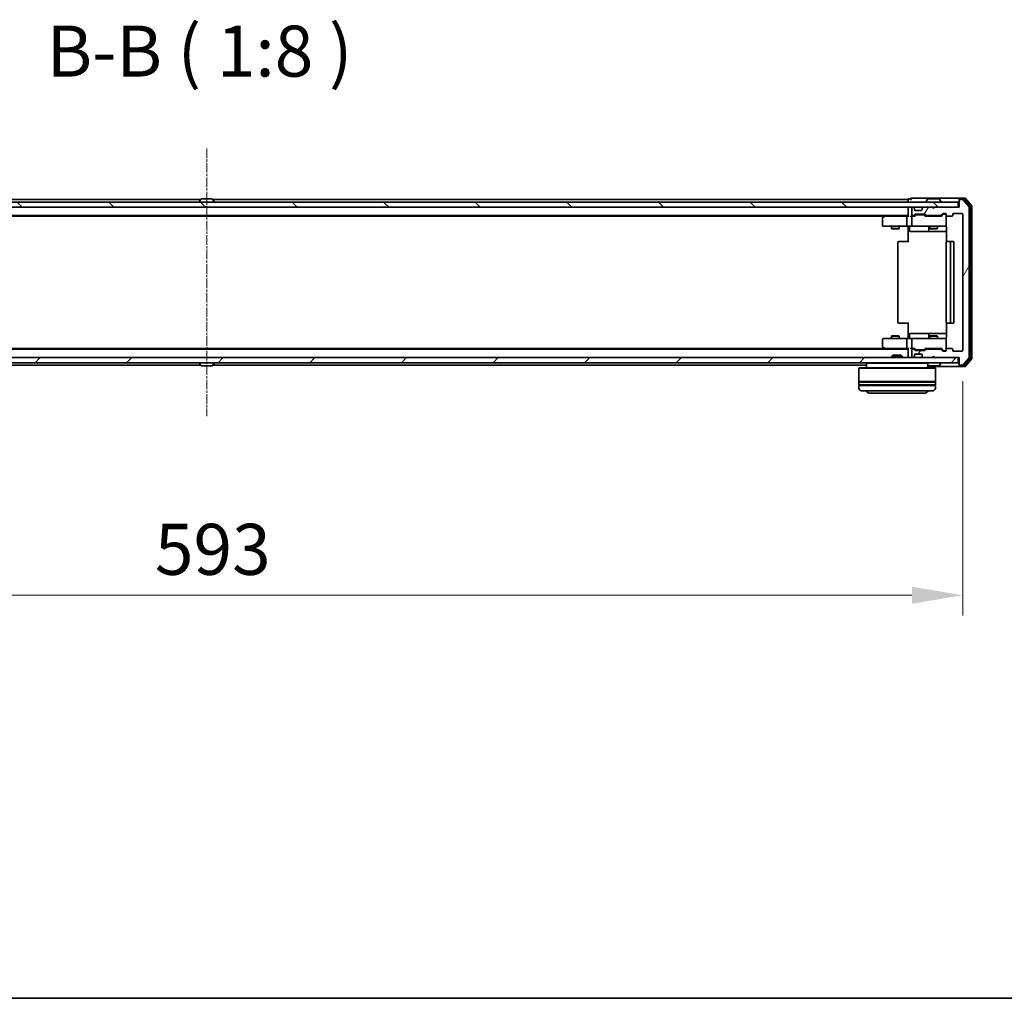
# Model space of a CAD drawing. Units: millimetres. Extents: x 10 to 9900, y 5 to 2253.
# Drawn here: x 1549 to 1935, y 5 to 389 of the extents above; entities that cross this region are included whole.
import ezdxf

# ---------------------------------------------------------------- set-up
doc = ezdxf.new("R2010")
doc.units = ezdxf.units.MM
doc.header["$LTSCALE"] = 0.666667
doc.linetypes.add('CHAIN', pattern=[0.3543, 0.2362, -0.0295, 0.0591, -0.0295])
doc.layers.get('Defpoints').update_dxf_attribs({"lineweight": 25})
for name, color, linetype, lineweight in [('Border (ISO)', 7, 'Continuous', 35), ('Centerline (ISO)', 131, 'Continuous', 18), ('Dimension (ISO)', 7, 'Continuous', 18), ('Dimension (ISO) @ 1', 7, 'Continuous', 18), ('Hatch (ISO)', 1, 'Continuous', 18), ('Symbol (ISO)', 7, 'Continuous', 18), ('Visible (ISO)', 7, 'Continuous', 35)]:
    doc.layers.add(name, color=color, linetype=linetype, lineweight=lineweight)
doc.styles.add('Note Text (TK)', font='MS PGothic.ttf')
doc.dimstyles.new('Default - Method 1b (TK)', dxfattribs={"dimscale": 0.666667, "dimtxt": 2.5, "dimasz": 2.5, "dimexe": 1, "dimexo": 1.5, "dimgap": 1, "dimtad": 1, "dimtoh": 1, "dimrnd": 1e-08, "dimdsep": 46, "dimtxsty": 'Note Text (TK)', "dimcen": 0.09, "dimdle": 5, "dimclrd": 100, "dimclre": 100, "dimclrt": 7, "dimadec": 1, "dimazin": 1, "dimtfac": 1, "dimtmove": 0, "dimatfit": 3, "dimfxl": 1, "dimtolj": 1, "dimlwd": -1, "dimlwe": -1, "dimarcsym": 0})

# ---------------------------------------------------------------- blocks, each defined once
blk = doc.blocks.new('図面枠 tk図枠')
at = {"layer": 'Border (ISO)'}
blk.add_line((14.5, 8), (405.5, 8), dxfattribs=at)
blk = doc.blocks.new('*D28')
at = {"layer": 'Defpoints', "color": 0}
for p in [(1326.07, 259.4), (1919.07, 259.4), (1919.07, 163.4)]:
    blk.add_point(p, dxfattribs=at)
at = {"layer": 'Dimension (ISO)', "color": 100}
for p, q in [((1326.07, 247.4), (1326.07, 155.4)), ((1919.07, 247.4), (1919.07, 155.4)), ((1346.07, 163.4), (1899.07, 163.4))]:
    blk.add_line(p, q, dxfattribs=at)
for points in [[(1346.07, 166.73), (1346.07, 160.06), (1326.07, 163.4)], [(1899.07, 166.73), (1899.07, 160.06), (1919.07, 163.4)]]:
    blk.add_solid(points, dxfattribs=at)
at = {"layer": 'Dimension (ISO)', "color": 7, "insert": (1602.23, 181.4), "char_height": 20, "attachment_point": 4, "style": 'Note Text (TK)'}
blk.add_mtext('\\A1;593', dxfattribs=at)

msp = doc.modelspace()

# ---------------------------------------------------------------- hatches: boundary and pattern name
at = {"layer": 'Hatch (ISO)'}
h = msp.add_hatch(dxfattribs=at)
h.set_pattern_fill('ANSI31', color=256, scale=203.2, angle=90.0002105, style=0)
h.set_pattern_definition([(135.0002, (164.333, -58.667), (-17.96045, -17.96058), [])])
h.paths.add_polyline_path([(1327.87334, 317.59746), (1327.87334, 315.59746), (1917.27334, 315.59746), (1917.27334, 317.59746)])
h = msp.add_hatch(dxfattribs=at)
h.set_pattern_fill('ANSI31', color=256, scale=203.2, angle=14.9999778, style=0)
h.set_pattern_definition([(60, (164.333, -58.667), (-21.99704, 12.7), [])])
edge = h.paths.add_edge_path()
edge.add_line((1910.39908, 259.89746), (1904.74761, 259.89746))
edge.add_ellipse((1904.74761, 259.59746), major_axis=(-0.3, 0), ratio=1, start_angle=270, end_angle=315)
edge.add_line((1904.53548, 259.8096), (1904.21121, 259.48533))
edge.add_ellipse((1903.99908, 259.69746), major_axis=(-0.21213, -0.21213), ratio=1, start_angle=45, end_angle=90, ccw=False)
edge.add_line((1903.99908, 259.39746), (1900.49761, 259.39746))
edge.add_ellipse((1900.49761, 259.69746), major_axis=(-0.3, 0), ratio=1, start_angle=45, end_angle=90, ccw=False)
edge.add_line((1900.28548, 259.48533), (1899.96121, 259.8096))
edge.add_ellipse((1899.74908, 259.59746), major_axis=(-0.21213, 0.21213), ratio=1, start_angle=270, end_angle=315)
edge.add_line((1899.74908, 259.89746), (1899.37334, 259.89746))
edge.add_ellipse((1899.37334, 259.59746), major_axis=(-0.3, 0), ratio=1, start_angle=270, end_angle=360)
edge.add_line((1899.07334, 259.59746), (1899.07334, 256.89746))
edge.add_ellipse((1899.37334, 256.89746), major_axis=(0, -0.3), ratio=1, start_angle=270, end_angle=360)
edge.add_line((1899.37334, 256.59746), (1899.44908, 256.59746))
edge.add_ellipse((1899.44908, 256.89746), major_axis=(0.3, 0), ratio=1, start_angle=270, end_angle=315)
edge.add_line((1899.66121, 256.68533), (1899.98548, 257.0096))
edge.add_ellipse((1899.77334, 257.22173), major_axis=(0.21213, 0.21213), ratio=1, start_angle=270, end_angle=315)
edge.add_line((1900.07334, 257.22173), (1900.07334, 257.59746))
edge.add_ellipse((1900.37334, 257.59746), major_axis=(0, 0.3), ratio=1, start_angle=0, end_angle=90, ccw=False)
edge.add_line((1900.37334, 257.89746), (1902.77334, 257.89746))
edge.add_ellipse((1902.77334, 257.59746), major_axis=(0.3, 0), ratio=1, start_angle=0, end_angle=90, ccw=False)
edge.add_line((1903.07334, 257.59746), (1903.07334, 257.22173))
edge.add_ellipse((1903.37334, 257.22173), major_axis=(0, -0.3), ratio=1, start_angle=270, end_angle=315)
edge.add_line((1903.16121, 257.0096), (1903.48548, 256.68533))
edge.add_ellipse((1903.69761, 256.89746), major_axis=(0.21213, -0.21213), ratio=1, start_angle=270, end_angle=315)
edge.add_line((1903.69761, 256.59746), (1907.07334, 256.59746))
edge.add_line((1907.07334, 256.59746), (1907.57334, 257.09746))
edge.add_line((1907.57334, 257.09746), (1908.07334, 256.59746))
edge.add_line((1908.07334, 256.59746), (1917.57334, 256.59746))
edge.add_line((1917.57334, 256.59746), (1917.57334, 253.89746))
edge.add_ellipse((1917.87334, 253.89746), major_axis=(0, -0.3), ratio=1, start_angle=270, end_angle=360)
edge.add_line((1917.87334, 253.59746), (1918.93283, 253.59746))
edge.add_ellipse((1918.93283, 253.89746), major_axis=(0.3, 0), ratio=1, start_angle=270, end_angle=320.1944289)
edge.add_line((1919.1633, 253.70541), (1921.50381, 256.51402))
edge.add_ellipse((1921.27334, 256.70608), major_axis=(0.19206, 0.23047), ratio=1, start_angle=270, end_angle=309.8055711)
edge.add_line((1921.57334, 256.70608), (1921.57334, 315.48885))
edge.add_ellipse((1921.27334, 315.48885), major_axis=(0, 0.3), ratio=1, start_angle=270, end_angle=309.8055711)
edge.add_line((1921.50381, 315.6809), (1919.1633, 318.48952))
edge.add_ellipse((1918.93283, 318.29746), major_axis=(-0.19206, 0.23047), ratio=1, start_angle=270, end_angle=320.1944289)
edge.add_line((1918.93283, 318.59746), (1917.87334, 318.59746))
edge.add_ellipse((1917.87334, 318.29746), major_axis=(-0.3, 0), ratio=1, start_angle=270, end_angle=360)
edge.add_line((1917.57334, 318.29746), (1917.57334, 315.59746))
edge.add_line((1917.57334, 315.59746), (1908.07334, 315.59746))
edge.add_line((1908.07334, 315.59746), (1907.57334, 315.09746))
edge.add_line((1907.57334, 315.09746), (1907.07334, 315.59746))
edge.add_line((1907.07334, 315.59746), (1903.69761, 315.59746))
edge.add_ellipse((1903.69761, 315.29746), major_axis=(-0.3, 0), ratio=1, start_angle=270, end_angle=315)
edge.add_line((1903.48548, 315.5096), (1903.16121, 315.18533))
edge.add_ellipse((1903.37334, 314.9732), major_axis=(-0.21213, -0.21213), ratio=1, start_angle=270, end_angle=315)
edge.add_line((1903.07334, 314.9732), (1903.07334, 314.59746))
edge.add_ellipse((1902.77334, 314.59746), major_axis=(0, -0.3), ratio=1, start_angle=0, end_angle=90, ccw=False)
edge.add_line((1902.77334, 314.29746), (1900.37334, 314.29746))
edge.add_ellipse((1900.37334, 314.59746), major_axis=(-0.3, 0), ratio=1, start_angle=0, end_angle=90, ccw=False)
edge.add_line((1900.07334, 314.59746), (1900.07334, 314.9732))
edge.add_ellipse((1899.77334, 314.9732), major_axis=(0, 0.3), ratio=1, start_angle=270, end_angle=315)
edge.add_line((1899.98548, 315.18533), (1899.66121, 315.5096))
edge.add_ellipse((1899.44908, 315.29746), major_axis=(-0.21213, 0.21213), ratio=1, start_angle=270, end_angle=315)
edge.add_line((1899.44908, 315.59746), (1899.37334, 315.59746))
edge.add_ellipse((1899.37334, 315.29746), major_axis=(-0.3, 0), ratio=1, start_angle=270, end_angle=360)
edge.add_line((1899.07334, 315.29746), (1899.07334, 312.59746))
edge.add_ellipse((1899.37334, 312.59746), major_axis=(0, -0.3), ratio=1, start_angle=270, end_angle=360)
edge.add_line((1899.37334, 312.29746), (1899.74908, 312.29746))
edge.add_ellipse((1899.74908, 312.59746), major_axis=(0.3, 0), ratio=1, start_angle=270, end_angle=315)
edge.add_line((1899.96121, 312.38533), (1900.28548, 312.7096))
edge.add_ellipse((1900.49761, 312.49746), major_axis=(0.21213, 0.21213), ratio=1, start_angle=45, end_angle=90, ccw=False)
edge.add_line((1900.49761, 312.79746), (1903.99908, 312.79746))
edge.add_ellipse((1903.99908, 312.49746), major_axis=(0.3, 0), ratio=1, start_angle=45, end_angle=90, ccw=False)
edge.add_line((1904.21121, 312.7096), (1904.53548, 312.38533))
edge.add_ellipse((1904.74761, 312.59746), major_axis=(0.21213, -0.21213), ratio=1, start_angle=270, end_angle=315)
edge.add_line((1904.74761, 312.29746), (1910.39908, 312.29746))
edge.add_ellipse((1910.39908, 312.59746), major_axis=(0.3, 0), ratio=1, start_angle=270, end_angle=315)
edge.add_line((1910.61121, 312.38533), (1911.23548, 313.0096))
edge.add_ellipse((1911.44761, 312.79746), major_axis=(0.21213, 0.21213), ratio=1, start_angle=45, end_angle=90, ccw=False)
edge.add_line((1911.44761, 313.09746), (1912.27334, 313.09746))
edge.add_ellipse((1912.27334, 312.79746), major_axis=(0.3, 0), ratio=1, start_angle=0, end_angle=90, ccw=False)
edge.add_line((1912.57334, 312.79746), (1912.57334, 312.39746))
edge.add_ellipse((1912.87334, 312.39746), major_axis=(0, -0.3), ratio=1, start_angle=270, end_angle=360)
edge.add_line((1912.87334, 312.09746), (1914.77334, 312.09746))
edge.add_ellipse((1914.77334, 312.39746), major_axis=(0.3, 0), ratio=1, start_angle=270, end_angle=360)
edge.add_line((1915.07334, 312.39746), (1915.07334, 312.79746))
edge.add_ellipse((1915.37334, 312.79746), major_axis=(0, 0.3), ratio=1, start_angle=0, end_angle=90, ccw=False)
edge.add_line((1915.37334, 313.09746), (1918.77334, 313.09746))
edge.add_ellipse((1918.77334, 312.79746), major_axis=(0.3, 0), ratio=1, start_angle=0, end_angle=90, ccw=False)
edge.add_line((1919.07334, 312.79746), (1919.07334, 259.39746))
edge.add_ellipse((1918.77334, 259.39746), major_axis=(0, -0.3), ratio=1, start_angle=0, end_angle=90, ccw=False)
edge.add_line((1918.77334, 259.09746), (1915.37334, 259.09746))
edge.add_ellipse((1915.37334, 259.39746), major_axis=(-0.3, 0), ratio=1, start_angle=0, end_angle=90, ccw=False)
edge.add_line((1915.07334, 259.39746), (1915.07334, 259.79746))
edge.add_ellipse((1914.77334, 259.79746), major_axis=(0, 0.3), ratio=1, start_angle=270, end_angle=360)
edge.add_line((1914.77334, 260.09746), (1912.87334, 260.09746))
edge.add_ellipse((1912.87334, 259.79746), major_axis=(-0.3, 0), ratio=1, start_angle=270, end_angle=360)
edge.add_line((1912.57334, 259.79746), (1912.57334, 259.39746))
edge.add_ellipse((1912.27334, 259.39746), major_axis=(0, -0.3), ratio=1, start_angle=0, end_angle=90, ccw=False)
edge.add_line((1912.27334, 259.09746), (1911.44761, 259.09746))
edge.add_ellipse((1911.44761, 259.39746), major_axis=(-0.3, 0), ratio=1, start_angle=45, end_angle=90, ccw=False)
edge.add_line((1911.23548, 259.18533), (1910.61121, 259.8096))
edge.add_ellipse((1910.39908, 259.59746), major_axis=(-0.21213, 0.21213), ratio=1, start_angle=270, end_angle=315)
h = msp.add_hatch(dxfattribs=at)
h.set_pattern_fill('ANSI31', color=256, scale=203.2, style=0)
h.set_pattern_definition([(45, (164.333, -58.667), (-17.9605, 17.9605), [])])
h.paths.add_polyline_path([(1327.87334, 256.59746), (1327.87334, 254.59746), (1917.27334, 254.59746), (1917.27334, 256.59746)])

# ---------------------------------------------------------------- linework, layer by layer
at = {"layer": 'Centerline (ISO)', "linetype": 'CHAIN', "ltscale": 23.990969}
msp.add_line((1622.57334, 338.59746), (1622.57334, 233.59746), dxfattribs=at)
at = {"layer": 'Visible (ISO)'}
for p, q in [((1917.27334, 317.59746), (1327.87334, 317.59746)), ((1620.19334, 318.59746), (1347.57334, 318.59746)), ((1619.67334, 317.69746), (1619.67334, 317.73818)), ((1620.26419, 318.70646), (1619.70565, 317.84717)), ((1624.71481, 318.79746), (1620.43188, 318.79746)), ((1624.88249, 318.70646), (1625.44103, 317.84717)), ((1897.57334, 318.59746), (1624.95334, 318.59746)), ((1625.47334, 317.69746), (1625.47334, 317.73818)), ((1897.57334, 318.29746), (1897.57334, 318.59746)), ((1897.57334, 318.29746), (1897.57334, 317.59746)), ((1898.57334, 318.79746), (1897.87334, 318.79746)), ((1902.57334, 319.09746), (1898.87334, 319.09746)), ((1917.87334, 319.09746), (1902.57334, 319.09746)), ((1904.67334, 317.69746), (1904.67334, 317.73818)), ((1905.26419, 318.70646), (1904.70565, 317.84717)), ((1909.71481, 318.79746), (1905.43188, 318.79746)), ((1909.88249, 318.70646), (1910.44103, 317.84717)), ((1910.47334, 317.69746), (1910.47334, 317.73818)), ((1917.27334, 315.59746), (1917.27334, 317.59746)), ((1917.57334, 318.49746), (1917.57334, 318.79746)), ((1917.57334, 318.49746), (1917.57334, 318.29746)), ((1917.57334, 318.29746), (1917.57334, 315.59746)), ((1919.93283, 319.09746), (1917.87334, 319.09746)), ((1919.53198, 318.79746), (1917.87334, 318.79746)), ((1918.93283, 318.59746), (1917.87334, 318.59746)), ((1921.50381, 315.6809), (1919.1633, 318.48952)), ((1922.00381, 315.99988), (1919.76244, 318.68952)), ((1922.50381, 316.1809), (1920.1633, 318.98952)), ((1327.87334, 315.59746), (1917.27334, 315.59746)), ((1897.57334, 315.29746), (1897.57334, 315.59746)), ((1897.57334, 315.29746), (1897.57334, 312.0096)), ((1899.07334, 315.29746), (1899.07334, 312.59746)), ((1899.44908, 315.59746), (1899.37334, 315.59746)), ((1899.98548, 315.18533), (1899.66121, 315.5096)), ((1900.00592, 315.16489), (1899.98548, 315.18533)), ((1900.07334, 314.59746), (1900.07334, 314.9732)), ((1902.77334, 314.29746), (1900.37334, 314.29746)), ((1900.49761, 312.79746), (1903.99908, 312.79746)), ((1903.07334, 314.9732), (1903.07334, 314.59746)), ((1903.16121, 315.18533), (1903.14077, 315.16489)), ((1903.48548, 315.5096), (1903.16121, 315.18533)), ((1907.07334, 315.59746), (1903.69761, 315.59746)), ((1907.57334, 315.09746), (1907.07334, 315.59746)), ((1908.07334, 315.59746), (1907.57334, 315.09746)), ((1917.57334, 315.59746), (1908.07334, 315.59746)), ((1910.61121, 312.38533), (1911.23548, 313.0096)), ((1910.72334, 312.09746), (1911.43546, 312.80958)), ((1911.44761, 313.09746), (1912.27334, 313.09746)), ((1911.78414, 312.89746), (1911.64764, 312.89746)), ((1912.27334, 312.89746), (1911.78414, 312.89746)), ((1912.57334, 312.79746), (1912.57334, 312.39746)), ((1915.07334, 312.39746), (1915.07334, 312.79746)), ((1915.37334, 313.09746), (1918.77334, 313.09746)), ((1919.07334, 312.79746), (1919.07334, 259.39746)), ((1921.57334, 256.70608), (1921.57334, 315.48885)), ((1922.07334, 256.3871), (1922.07334, 315.80782)), ((1922.57334, 256.20608), (1922.57334, 315.98885)), ((1897.57334, 312.29746), (1347.57334, 312.29746)), ((1888.50668, 312.09746), (1356.64001, 312.09746)), ((1887.57334, 311.24746), (1887.57334, 308.39746)), ((1888.42668, 312.03746), (1887.69334, 311.48746)), ((1888.77334, 312.29746), (1888.42668, 312.03746)), ((1888.63674, 311.79746), (1888.48113, 311.95307)), ((1897.19761, 312.09746), (1888.60668, 312.09746)), ((1897.07334, 311.79746), (1897.07334, 308.39746)), ((1897.57334, 312.09746), (1897.19761, 312.09746)), ((1899.37334, 312.09746), (1898.99761, 312.09746)), ((1899.07334, 311.79746), (1899.07334, 308.39746)), ((1899.37334, 312.29746), (1899.74908, 312.29746)), ((1900.24944, 312.09746), (1899.37334, 312.09746)), ((1899.96121, 312.38533), (1900.28548, 312.7096)), ((1900.07334, 312.09746), (1900.48546, 312.50958)), ((1900.84105, 312.59746), (1900.69764, 312.59746)), ((1903.65563, 312.59746), (1900.84105, 312.59746)), ((1903.79905, 312.59746), (1903.65563, 312.59746)), ((1904.01123, 312.50958), (1904.42334, 312.09746)), ((1904.21121, 312.7096), (1904.53548, 312.38533)), ((1910.89944, 312.09746), (1904.24725, 312.09746)), ((1904.74761, 312.29746), (1910.39908, 312.29746)), ((1906.07334, 312.29746), (1906.07334, 312.09746)), ((1909.07334, 312.29746), (1909.07334, 312.09746)), ((1912.57334, 308.39746), (1912.57334, 312.39746)), ((1912.87334, 312.09746), (1914.77334, 312.09746)), ((1887.87334, 308.09746), (1888.63674, 308.09746)), ((1888.63674, 308.09746), (1897.19761, 308.09746)), ((1891.07334, 308.09746), (1891.07334, 307.25083)), ((1891.07334, 307.25083), (1894.07334, 307.25083)), ((1891.38007, 307.09746), (1891.07334, 307.25083)), ((1893.76662, 307.09746), (1891.38007, 307.09746)), ((1893.76662, 307.09746), (1894.07334, 307.25083)), ((1894.07334, 308.09746), (1894.07334, 307.25083)), ((1899.37334, 308.09746), (1897.19761, 308.09746)), ((1897.57334, 308.08972), (1897.57334, 307.59746)), ((1897.57334, 301.79746), (1897.57334, 307.59746)), ((1898.17465, 307.79746), (1898.17465, 306.39746)), ((1898.47465, 306.09746), (1902.4043, 306.09746)), ((1899.37334, 308.09746), (1900.19156, 308.09746)), ((1900.19156, 308.09746), (1911.38793, 308.09746)), ((1902.4043, 306.09746), (1906.07882, 306.09746)), ((1905.77882, 307.79746), (1905.77882, 306.39746)), ((1906.07334, 308.09746), (1906.07334, 307.25083)), ((1906.07334, 307.25083), (1909.07334, 307.25083)), ((1906.38007, 307.09746), (1906.07334, 307.25083)), ((1906.07882, 306.09746), (1906.25039, 306.09746)), ((1906.25039, 306.09746), (1912.66316, 306.09746)), ((1908.76662, 307.09746), (1906.38007, 307.09746)), ((1908.76662, 307.09746), (1909.07334, 307.25083)), ((1909.07334, 308.09746), (1909.07334, 307.25083)), ((1911.38793, 308.09746), (1912.27334, 308.09746)), ((1912.66316, 307.59746), (1912.66316, 302.01153)), ((1893.57334, 301.79746), (1893.57334, 270.39746)), ((1893.87334, 302.09746), (1893.93192, 302.09746)), ((1894.63903, 302.09746), (1893.93192, 302.09746)), ((1894.63903, 302.09746), (1894.78045, 302.09746)), ((1897.15913, 302.09746), (1894.78045, 302.09746)), ((1897.15913, 302.09746), (1897.57334, 302.09746)), ((1912.57334, 301.79746), (1912.57334, 270.39746)), ((1912.87334, 302.09746), (1912.93192, 302.09746)), ((1913.63903, 302.09746), (1912.93192, 302.09746)), ((1913.63903, 302.09746), (1913.78045, 302.09746)), ((1913.97334, 302.09746), (1913.78045, 302.09746)), ((1915.27334, 302.09746), (1913.97334, 302.09746)), ((1914.27334, 270.39746), (1914.27334, 301.79746)), ((1915.57334, 270.39746), (1915.57334, 301.79746)), ((1897.57334, 264.59746), (1897.57334, 270.39746)), ((1893.93192, 270.09746), (1893.87334, 270.09746)), ((1893.93192, 270.09746), (1894.63903, 270.09746)), ((1894.78045, 270.09746), (1894.63903, 270.09746)), ((1894.78045, 270.09746), (1897.15913, 270.09746)), ((1897.57334, 270.09746), (1897.15913, 270.09746)), ((1912.66316, 270.1834), (1912.66316, 264.59746)), ((1912.93192, 270.09746), (1912.87334, 270.09746)), ((1912.93192, 270.09746), (1913.63903, 270.09746)), ((1913.78045, 270.09746), (1913.63903, 270.09746)), ((1913.78045, 270.09746), (1913.97334, 270.09746)), ((1913.97334, 270.09746), (1915.27334, 270.09746)), ((1887.57334, 263.79746), (1887.57334, 260.94746)), ((1888.63674, 264.09746), (1887.87334, 264.09746)), ((1897.19761, 264.09746), (1888.63674, 264.09746)), ((1891.38007, 265.09746), (1891.07334, 264.9441)), ((1894.07334, 264.9441), (1891.07334, 264.9441)), ((1891.07334, 264.09746), (1891.07334, 264.9441)), ((1891.38007, 265.09746), (1893.76662, 265.09746)), ((1893.76662, 265.09746), (1894.07334, 264.9441)), ((1894.07334, 264.09746), (1894.07334, 264.9441)), ((1897.07334, 263.79746), (1897.07334, 260.39746)), ((1897.19761, 264.09746), (1899.37334, 264.09746)), ((1897.57334, 264.59746), (1897.57334, 264.1052)), ((1898.17465, 264.39746), (1898.17465, 265.79746)), ((1902.4043, 266.09746), (1898.47465, 266.09746)), ((1899.07334, 263.79746), (1899.07334, 260.39746)), ((1900.19156, 264.09746), (1899.37334, 264.09746)), ((1911.38793, 264.09746), (1900.19156, 264.09746)), ((1906.07882, 266.09746), (1902.4043, 266.09746)), ((1905.77882, 265.79746), (1905.77882, 264.39746)), ((1906.38007, 265.09746), (1906.07334, 264.9441)), ((1909.07334, 264.9441), (1906.07334, 264.9441)), ((1906.07334, 264.09746), (1906.07334, 264.9441)), ((1906.25039, 266.09746), (1906.07882, 266.09746)), ((1912.66316, 266.09746), (1906.25039, 266.09746)), ((1906.38007, 265.09746), (1908.76662, 265.09746)), ((1908.76662, 265.09746), (1909.07334, 264.9441)), ((1909.07334, 264.09746), (1909.07334, 264.9441)), ((1912.27334, 264.09746), (1911.38793, 264.09746)), ((1912.57334, 259.79746), (1912.57334, 263.79746)), ((1897.57334, 259.89746), (1347.57334, 259.89746)), ((1888.50668, 260.09746), (1356.64001, 260.09746)), ((1887.69334, 260.70746), (1888.42668, 260.15746)), ((1888.42668, 260.15746), (1888.77334, 259.89746)), ((1888.63674, 260.39746), (1888.48113, 260.24186)), ((1888.60668, 260.09746), (1897.19761, 260.09746)), ((1897.19761, 260.09746), (1897.57334, 260.09746)), ((1897.57334, 260.18533), (1897.57334, 256.89746)), ((1898.99761, 260.09746), (1899.37334, 260.09746)), ((1899.07334, 259.59746), (1899.07334, 256.89746)), ((1899.37334, 260.09746), (1900.24944, 260.09746)), ((1899.74908, 259.89746), (1899.37334, 259.89746)), ((1900.28548, 259.48533), (1899.96121, 259.8096)), ((1900.48546, 259.68535), (1900.07334, 260.09746)), ((1903.99908, 259.39746), (1900.49761, 259.39746)), ((1900.69764, 259.59746), (1900.84105, 259.59746)), ((1900.84105, 259.59746), (1903.65563, 259.59746)), ((1903.65563, 259.59746), (1903.79905, 259.59746)), ((1904.01123, 259.68535), (1904.42334, 260.09746)), ((1904.53548, 259.8096), (1904.21121, 259.48533)), ((1904.24725, 260.09746), (1910.89944, 260.09746)), ((1910.39908, 259.89746), (1904.74761, 259.89746)), ((1906.07334, 259.89746), (1906.07334, 260.09746)), ((1909.07334, 259.89746), (1909.07334, 260.09746)), ((1911.23548, 259.18533), (1910.61121, 259.8096)), ((1910.72334, 260.09746), (1911.43546, 259.38535)), ((1912.27334, 259.09746), (1911.44761, 259.09746)), ((1911.64764, 259.29746), (1911.78414, 259.29746)), ((1911.78414, 259.29746), (1912.27334, 259.29746)), ((1912.57334, 259.79746), (1912.57334, 259.39746)), ((1914.77334, 260.09746), (1912.87334, 260.09746)), ((1915.07334, 259.39746), (1915.07334, 259.79746)), ((1918.77334, 259.09746), (1915.37334, 259.09746)), ((1917.27334, 256.59746), (1327.87334, 256.59746)), ((1891.70276, 257.59746), (1891.27334, 257.16795)), ((1895.27334, 257.16795), (1891.27334, 257.16795)), ((1891.27334, 256.59746), (1891.27334, 257.16795)), ((1891.70276, 257.59746), (1894.84393, 257.59746)), ((1894.84393, 257.59746), (1895.27334, 257.16795)), ((1895.27334, 256.59746), (1895.27334, 257.16795)), ((1897.57334, 256.59746), (1897.57334, 256.89746)), ((1899.37334, 256.59746), (1899.44908, 256.59746)), ((1899.66121, 256.68533), (1899.98548, 257.0096)), ((1899.98548, 257.0096), (1900.00592, 257.03004)), ((1900.07334, 257.22173), (1900.07334, 257.59746)), ((1900.37334, 257.89746), (1902.77334, 257.89746)), ((1903.07334, 257.59746), (1903.07334, 257.22173)), ((1903.14077, 257.03004), (1903.16121, 257.0096)), ((1903.16121, 257.0096), (1903.48548, 256.68533)), ((1903.69761, 256.59746), (1907.07334, 256.59746)), ((1907.07334, 256.59746), (1907.57334, 257.09746)), ((1907.57334, 257.09746), (1908.07334, 256.59746)), ((1908.07334, 256.59746), (1917.57334, 256.59746)), ((1917.27334, 254.59746), (1917.27334, 256.59746)), ((1917.57334, 256.59746), (1917.57334, 253.89746)), ((1919.1633, 253.70541), (1921.50381, 256.51402)), ((1919.76244, 253.50541), (1922.00381, 256.19505)), ((1920.1633, 253.20541), (1922.50381, 256.01402)), ((1327.87334, 254.59746), (1917.27334, 254.59746)), ((1620.19334, 253.59746), (1363.87334, 253.59746)), ((1619.67334, 254.49746), (1619.67334, 254.45675)), ((1620.26419, 253.48847), (1619.70565, 254.34775)), ((1620.43188, 253.39746), (1624.71481, 253.39746)), ((1624.88249, 253.48847), (1625.44103, 254.34775)), ((1881.27334, 253.59746), (1624.95334, 253.59746)), ((1625.47334, 254.49746), (1625.47334, 254.45675)), ((1878.47334, 252.59746), (1878.27334, 252.39746)), ((1908.27334, 252.39746), (1878.27334, 252.39746)), ((1878.27334, 252.39746), (1878.27334, 247.19746)), ((1878.47334, 252.59746), (1908.07334, 252.59746)), ((1881.47334, 254.59746), (1881.27334, 254.39746)), ((1905.27334, 254.39746), (1881.27334, 254.39746)), ((1881.27334, 254.39746), (1881.27334, 252.59746)), ((1905.07334, 254.59746), (1905.27334, 254.39746)), ((1905.27334, 254.39746), (1905.27334, 252.59746)), ((1905.27334, 253.09746), (1917.87334, 253.09746)), ((1905.43188, 253.39746), (1909.71481, 253.39746)), ((1908.07334, 252.59746), (1908.27334, 252.39746)), ((1908.27334, 252.39746), (1908.27334, 247.19746)), ((1909.88249, 253.48847), (1910.44103, 254.34775)), ((1910.47334, 254.49746), (1910.47334, 254.45675)), ((1917.57334, 253.89746), (1917.57334, 253.69746)), ((1917.57334, 253.39746), (1917.57334, 253.69746)), ((1917.87334, 253.59746), (1918.93283, 253.59746)), ((1917.87334, 253.39746), (1919.53198, 253.39746)), ((1917.87334, 253.09746), (1919.93283, 253.09746)), ((1908.27334, 247.19746), (1878.27334, 247.19746)), ((1878.47334, 246.89746), (1878.47334, 247.19746)), ((1908.07334, 246.89746), (1908.07334, 247.19746)), ((1878.27334, 246.89746), (1908.27334, 246.89746)), ((1878.27334, 246.89746), (1878.27334, 245.89746)), ((1908.27334, 245.89746), (1878.27334, 245.89746)), ((1878.27334, 245.59746), (1908.27334, 245.59746)), ((1878.27334, 245.59746), (1878.27334, 244.59746)), ((1878.47334, 245.59746), (1878.47334, 245.89746)), ((1907.27334, 243.59746), (1879.27334, 243.59746)), ((1908.07334, 245.59746), (1908.07334, 245.89746)), ((1908.27334, 246.89746), (1908.27334, 245.89746)), ((1908.27334, 245.59746), (1908.27334, 244.59746)), ((1882.77334, 242.59746), (1903.77334, 242.59746))]:
    msp.add_line(p, q, dxfattribs=at)
for centre, radius, start, end in [((1619.87334, 317.73818), 0.2, 146.9761324, 180), ((1619.77334, 317.69746), 0.1, 180, 270), ((1620.43188, 318.59746), 0.2, 90, 146.9761324), ((1624.71481, 318.59746), 0.2, 33.0238676, 90), ((1625.37334, 317.69746), 0.1, 270, 0), ((1625.27334, 317.73818), 0.2, 0, 33.0238676), ((1897.87334, 318.49746), 0.3, 90, 180), ((1898.87334, 318.79746), 0.3, 90, 180), ((1898.87334, 318.79746), 0.3, 180, 270), ((1904.87334, 317.73818), 0.2, 146.9761324, 180), ((1904.77334, 317.69746), 0.1, 180, 270), ((1905.43188, 318.59746), 0.2, 90, 146.9761324), ((1909.71481, 318.59746), 0.2, 33.0238676, 90), ((1910.37334, 317.69746), 0.1, 270, 0), ((1910.27334, 317.73818), 0.2, 0, 33.0238676), ((1917.87334, 318.79746), 0.3, 90, 180), ((1917.87334, 318.49746), 0.3, 90, 180), ((1917.87334, 318.29746), 0.3, 90, 180), ((1918.93283, 318.29746), 0.3, 39.8055711, 90), ((1919.53198, 318.49746), 0.3, 39.8055711, 90), ((1919.93283, 318.79746), 0.3, 39.8055711, 90), ((1897.87334, 315.29746), 0.3, 90, 180), ((1899.37334, 315.29746), 0.3, 90, 180), ((1899.44908, 315.29746), 0.3, 45, 90), ((1899.77334, 314.9732), 0.3, 0, 45), ((1900.37334, 314.59746), 0.3, 180, 270), ((1900.49761, 312.49746), 0.3, 90, 135), ((1902.77334, 314.59746), 0.3, 270, 0), ((1903.37334, 314.9732), 0.3, 135, 180), ((1903.69761, 315.29746), 0.3, 90, 135), ((1903.99908, 312.49746), 0.3, 45, 90), ((1911.44761, 312.79746), 0.3, 90, 135), ((1912.27334, 312.79746), 0.3, 0, 90), ((1912.27334, 312.59746), 0.3, 0, 90), ((1915.37334, 312.79746), 0.3, 90, 180), ((1918.77334, 312.79746), 0.3, 0, 90), ((1921.27334, 315.48885), 0.3, 0, 39.8055711), ((1921.77334, 315.80782), 0.3, 0, 39.8055711), ((1922.27334, 315.98885), 0.3, 0, 39.8055711), ((1887.87334, 311.24746), 0.3, 126.8698976, 180), ((1888.60668, 311.79746), 0.3, 113.4379842, 126.8698976), ((1888.60668, 311.79746), 0.3, 90, 113.4379842), ((1899.37334, 312.59746), 0.3, 180, 270), ((1899.37334, 311.79746), 0.3, 148.7555453, 180), ((1899.37334, 311.79746), 0.3, 90, 113.4379847), ((1899.74908, 312.59746), 0.3, 270, 315), ((1904.74761, 312.59746), 0.3, 225, 270), ((1910.39908, 312.59746), 0.3, 270, 315), ((1912.87334, 312.39746), 0.3, 180, 270), ((1914.77334, 312.39746), 0.3, 270, 0), ((1887.87334, 308.39746), 0.3, 180, 270), ((1897.87465, 307.79746), 0.3, 0, 90), ((1898.47465, 306.39746), 0.3, 180, 270), ((1899.37334, 308.39746), 0.3, 180, 270), ((1905.47882, 307.79746), 0.3, 0, 90), ((1906.07882, 306.39746), 0.3, 180, 270), ((1912.07334, 307.59746), 0.5, 75.5244751, 90), ((1912.27334, 308.39746), 0.3, 270, 0), ((1893.87334, 301.79746), 0.3, 90, 180), ((1912.87334, 301.79746), 0.3, 90, 180), ((1913.97334, 301.79746), 0.3, 0, 90), ((1915.27334, 301.79746), 0.3, 0, 90), ((1893.87334, 270.39746), 0.3, 180, 270), ((1912.87334, 270.39746), 0.3, 180, 270), ((1913.97334, 270.39746), 0.3, 270, 0), ((1915.27334, 270.39746), 0.3, 270, 0), ((1887.87334, 263.79746), 0.3, 90, 180), ((1897.87465, 264.39746), 0.3, 270, 0), ((1898.47465, 265.79746), 0.3, 90, 180), ((1899.37334, 263.79746), 0.3, 90, 180), ((1905.47882, 264.39746), 0.3, 270, 0), ((1906.07882, 265.79746), 0.3, 90, 180), ((1912.07334, 264.59746), 0.5, 270, 284.4755249), ((1912.27334, 263.79746), 0.3, 0, 90), ((1887.87334, 260.94746), 0.3, 180, 233.1301024), ((1888.60668, 260.39746), 0.3, 233.1301024, 246.562016), ((1888.60668, 260.39746), 0.3, 246.5620153, 270), ((1899.37334, 260.39746), 0.3, 180, 211.2444547), ((1899.37334, 259.59746), 0.3, 90, 180), ((1899.37334, 260.39746), 0.3, 246.5620158, 270), ((1899.74908, 259.59746), 0.3, 45, 90), ((1900.49761, 259.69746), 0.3, 225, 270), ((1903.99908, 259.69746), 0.3, 270, 315), ((1904.74761, 259.59746), 0.3, 90, 135), ((1910.39908, 259.59746), 0.3, 45, 90), ((1911.44761, 259.39746), 0.3, 225, 270), ((1912.27334, 259.59746), 0.3, 270, 0), ((1912.27334, 259.39746), 0.3, 270, 0), ((1912.87334, 259.79746), 0.3, 90, 180), ((1914.77334, 259.79746), 0.3, 0, 90), ((1915.37334, 259.39746), 0.3, 180, 270), ((1918.77334, 259.39746), 0.3, 270, 0), ((1897.87334, 256.89746), 0.3, 180, 270), ((1899.37334, 256.89746), 0.3, 180, 270), ((1899.44908, 256.89746), 0.3, 270, 315), ((1899.77334, 257.22173), 0.3, 315, 0), ((1900.37334, 257.59746), 0.3, 90, 180), ((1902.77334, 257.59746), 0.3, 0, 90), ((1903.37334, 257.22173), 0.3, 180, 225), ((1903.69761, 256.89746), 0.3, 225, 270), ((1921.27334, 256.70608), 0.3, 320.1944289, 0), ((1921.77334, 256.3871), 0.3, 320.1944289, 0), ((1922.27334, 256.20608), 0.3, 320.1944289, 0), ((1619.77334, 254.49746), 0.1, 90, 180), ((1619.87334, 254.45675), 0.2, 180, 213.0238676), ((1620.43188, 253.59746), 0.2, 213.0238676, 270), ((1624.71481, 253.59746), 0.2, 270, 326.9761324), ((1625.37334, 254.49746), 0.1, 0, 90), ((1625.27334, 254.45675), 0.2, 326.9761324, 0), ((1905.43188, 253.59746), 0.2, 217.5627602, 270), ((1909.71481, 253.59746), 0.2, 270, 326.9761324), ((1910.37334, 254.49746), 0.1, 0, 90), ((1910.27334, 254.45675), 0.2, 326.9761324, 0), ((1917.87334, 253.89746), 0.3, 180, 270), ((1917.87334, 253.69746), 0.3, 180, 270), ((1917.87334, 253.39746), 0.3, 180, 270), ((1918.93283, 253.89746), 0.3, 270, 320.1944289), ((1919.53198, 253.69746), 0.3, 270, 320.1944289), ((1919.93283, 253.39746), 0.3, 270, 320.1944289), ((1879.27334, 244.59746), 1, 180, 270), ((1882.77334, 244.59746), 2, 210, 270), ((1903.77334, 244.59746), 2, 270, 330), ((1907.27334, 244.59746), 1, 270, 0)]:
    msp.add_arc(centre, radius, start, end, dxfattribs=at)
for centre, major_axis, ratio, start_param, end_param in [((1911.64764, 312.59746), (-0.30004, 0), 0.999850756, 4.71238898, 5.497861771), ((1888.63674, 311.82001), (0.24115, 0.48229), 0.37002441, 1.47901306, 1.753739894), ((1897.19761, 311.79746), (0, -0.3), 0.414213562, 3.141592654, 4.71238898), ((1897.87334, 311.79746), (-0.27716, 0.27716), 0.414213562, 0.392699082, 1.178097245), ((1898.69761, 311.79746), (-0.27716, -0.27716), 0.414213562, 4.319689899, 5.105088062), ((1898.99761, 311.79746), (-0.42426, 0), 0.707106781, 4.71238898, 5.497787144), ((1899.37334, 311.82001), (-0.25155, 0.48303), 0.33843751, 1.121615625, 1.396342459), ((1899.40557, 311.79746), (-0.64874, 0.20444), 0.33843751, 4.818639154, 5.053070272), ((1900.35257, 311.79746), (0.12456, -0.29583), 0.400410446, 2.331066929, 2.974568038), ((1900.69764, 312.29746), (-0.30004, 0), 0.999850756, 4.71238898, 5.497861771), ((1903.79905, 312.29746), (0.30004, 0), 0.999850756, 0.785323536, 1.570796327), ((1904.14411, 311.79746), (-0.12456, -0.29583), 0.400410446, 3.308617269, 3.952118378), ((1911.00257, 311.79746), (0.12456, -0.29583), 0.400410446, 2.331066929, 2.974568038), ((1897.19761, 308.39746), (0, -0.3), 0.414213562, 4.71238898, 6.283185307), ((1897.19761, 263.79746), (0, -0.3), 0.414213562, 3.141592654, 4.71238898), ((1888.63674, 260.37492), (0.24115, -0.48229), 0.37002441, 4.529445413, 4.804172247), ((1897.19761, 260.39746), (0, -0.3), 0.414213562, 4.71238898, 6.283185307), ((1897.87334, 260.39746), (0.27716, 0.27716), 0.414213562, 1.963495408, 2.748893572), ((1898.69761, 260.39746), (-0.27716, 0.27716), 0.414213562, 1.178097245, 1.963495408), ((1898.99761, 260.39746), (-0.42426, 0), 0.707106781, 0.785398163, 1.570796327), ((1899.37334, 260.37492), (-0.25155, -0.48303), 0.33843751, 4.886842848, 5.161569682), ((1899.40557, 260.39746), (-0.64874, -0.20444), 0.33843751, 1.230115039, 1.464546153), ((1900.35257, 260.39746), (0.12456, 0.29583), 0.400410446, 3.308617269, 3.952118378), ((1900.69764, 259.89746), (-0.30004, 0), 0.999850756, 0.785323536, 1.570796327), ((1903.79905, 259.89746), (0.30004, 0), 0.999850756, 4.71238898, 5.497861771), ((1904.14411, 260.39746), (-0.12456, 0.29583), 0.400410446, 2.331066929, 2.974568038), ((1911.00257, 260.39746), (0.12456, 0.29583), 0.400410446, 3.308617269, 3.952118378), ((1911.64764, 259.59746), (-0.30004, 0), 0.999850756, 0.785323536, 1.570796327)]:
    msp.add_ellipse(centre, major_axis=major_axis, ratio=ratio, start_param=start_param, end_param=end_param, dxfattribs=at)
for points, knots in [([(1620.55581, 318.79745), (1620.55511, 318.79745), (1620.55441, 318.79746), (1620.55268, 318.79746), (1620.55165, 318.79746), (1620.55062, 318.79746)], [-0.0002305990761, -0.0002305990761, -0.0002305990761, -0.0002305990761, 0, 0, 0.0003383294466, 0.0003383294466, 0.0003383294466, 0.0003383294466]), ([(1620.55062, 318.79746), (1620.55155, 318.79746), (1620.55249, 318.79746), (1620.55409, 318.79745), (1620.55476, 318.79745), (1620.55543, 318.79744)], [-0.0003383294466, -0.0003383294466, -0.0003383294466, -0.0003383294466, 0, 0, 0.000241517914, 0.000241517914, 0.000241517914, 0.000241517914]), ([(1622.9627, 318.79746), (1622.96263, 318.79746), (1622.96256, 318.79746), (1622.96219, 318.79745), (1622.96188, 318.79745), (1622.96158, 318.79744)], [-0.0000542496569, -0.0000542496569, -0.0000542496569, -0.0000542496569, 0, 0, 0.0002415179139, 0.0002415179139, 0.0002415179139, 0.0002415179139]), ([(1622.9627, 318.79745), (1622.96285, 318.79745), (1622.96299, 318.79746), (1622.96335, 318.79746), (1622.96357, 318.79746), (1622.96379, 318.79746)], [-0.0002305990761, -0.0002305990761, -0.0002305990761, -0.0002305990761, 0, 0, 0.0003383294466, 0.0003383294466, 0.0003383294466, 0.0003383294466]), ([(1905.55581, 318.79745), (1905.55511, 318.79745), (1905.55441, 318.79746), (1905.55268, 318.79746), (1905.55165, 318.79746), (1905.55062, 318.79746)], [-0.0002305990761, -0.0002305990761, -0.0002305990761, -0.0002305990761, 0, 0, 0.0003383294466, 0.0003383294466, 0.0003383294466, 0.0003383294466]), ([(1905.55062, 318.79746), (1905.55155, 318.79746), (1905.55249, 318.79746), (1905.55409, 318.79745), (1905.55476, 318.79745), (1905.55543, 318.79744)], [-0.0003383294466, -0.0003383294466, -0.0003383294466, -0.0003383294466, 0, 0, 0.000241517914, 0.000241517914, 0.000241517914, 0.000241517914]), ([(1907.9627, 318.79746), (1907.96263, 318.79746), (1907.96256, 318.79746), (1907.96219, 318.79745), (1907.96188, 318.79745), (1907.96158, 318.79744)], [-0.0000542496569, -0.0000542496569, -0.0000542496569, -0.0000542496569, 0, 0, 0.0002415179139, 0.0002415179139, 0.0002415179139, 0.0002415179139]), ([(1907.9627, 318.79745), (1907.96285, 318.79745), (1907.96299, 318.79746), (1907.96335, 318.79746), (1907.96357, 318.79746), (1907.96379, 318.79746)], [-0.0002305990761, -0.0002305990761, -0.0002305990761, -0.0002305990761, 0, 0, 0.0003383294466, 0.0003383294466, 0.0003383294466, 0.0003383294466]), ([(1888.48735, 312.07271), (1888.48639, 312.0703), (1888.48549, 312.06773), (1888.48024, 312.05052), (1888.47771, 312.03115), (1888.47729, 311.99394), (1888.47862, 311.97307), (1888.48113, 311.95307)], [0.38103121919, 0.38103121919, 0.38103121919, 0.38103121919, 0.38274190298, 0.38274190298, 0.39176165425, 0.39176165425, 0.39855363814, 0.39855363814, 0.39855363814, 0.39855363814]), ([(1899.25402, 312.07271), (1899.24777, 312.06995), (1899.24168, 312.06711), (1899.20918, 312.05034), (1899.18002, 312.02886), (1899.14388, 311.9919), (1899.12871, 311.9722), (1899.11685, 311.95307)], [0.25088675748, 0.25088675748, 0.25088675748, 0.25088675748, 0.25287796936, 0.25287796936, 0.26195841823, 0.26195841823, 0.26838803202, 0.26838803202, 0.26838803202, 0.26838803202]), ([(1897.57334, 308.08567), (1897.38009, 308.07577), (1897.18634, 308.0691), (1896.79882, 308.08081), (1896.60498, 308.09746), (1896.4108, 308.09746)], [0, 0, 0, 0, 0.0580519541, 0.0580519541, 0.1163082046, 0.1163082046, 0.1163082046, 0.1163082046]), ([(1912.57334, 308.39746), (1912.57334, 308.39746), (1912.57334, 308.38259), (1912.57334, 308.37364), (1912.57334, 308.37219), (1912.57334, 308.37138), (1912.57334, 308.37128), (1912.57334, 308.37113), (1912.57334, 308.37122), (1912.57334, 308.37077), (1912.57334, 308.37073), (1912.57334, 308.37027), (1912.57334, 308.37017), (1912.57334, 308.36992), (1912.57334, 308.36975), (1912.57334, 308.36935), (1912.57334, 308.36911), (1912.57333, 308.36784), (1912.57331, 308.36666), (1912.57311, 308.35675), (1912.57251, 308.3479), (1912.56981, 308.32418), (1912.56693, 308.30932), (1912.5546, 308.26416), (1912.54123, 308.2345), (1912.50602, 308.18038), (1912.4834, 308.15538), (1912.43264, 308.1159), (1912.40419, 308.1006), (1912.34491, 308.07959), (1912.31334, 308.07355), (1912.25395, 308.07151), (1912.22549, 308.07449), (1912.19838, 308.08161)], [0, 0, 0, 0, 0.0528169798, 0.0528169798, 0.0690584851, 0.0690584851, 0.0721035257, 0.0721035257, 0.074387349, 0.074387349, 0.0748165455, 0.0748165455, 0.0748993276, 0.0748993276, 0.0749828349, 0.0749828349, 0.0750664742, 0.0750664742, 0.075406247, 0.075406247, 0.0780530993, 0.0780530993, 0.082569071, 0.082569071, 0.0920994444, 0.0920994444, 0.1019416421, 0.1019416421, 0.111390241, 0.111390241, 0.1208119774, 0.1208119774, 0.1292187086, 0.1292187086, 0.1292187086, 0.1292187086]), ([(1912.29292, 308.07283), (1912.30757, 308.06841), (1912.32174, 308.06351), (1912.39568, 308.03393), (1912.46167, 307.9918), (1912.55454, 307.90315), (1912.59851, 307.84144), (1912.64798, 307.7284), (1912.66316, 307.65771), (1912.66316, 307.59746)], [0.0905327328, 0.0905327328, 0.0905327328, 0.0905327328, 0.09485430726, 0.09485430726, 0.11442593183, 0.11442593183, 0.13336972638, 0.13336972638, 0.1514440253, 0.1514440253, 0.1514440253, 0.1514440253]), ([(1896.4108, 264.09746), (1896.57116, 264.09746), (1896.7313, 264.10973), (1897.11861, 264.12612), (1897.34636, 264.121), (1897.57334, 264.10927)], [0, 0, 0, 0, 0.0481104191, 0.0481104191, 0.1162963362, 0.1162963362, 0.1162963362, 0.1162963362]), ([(1912.19838, 264.11332), (1912.22735, 264.12093), (1912.25787, 264.1238), (1912.31857, 264.12055), (1912.34944, 264.11414), (1912.40924, 264.09204), (1912.43871, 264.07538), (1912.48816, 264.03451), (1912.50917, 264.01036), (1912.54284, 263.95722), (1912.55584, 263.92751), (1912.56793, 263.88116), (1912.57077, 263.86507), (1912.57256, 263.84503), (1912.57283, 263.84114), (1912.57316, 263.83433), (1912.57326, 263.83139), (1912.57332, 263.82768), (1912.57333, 263.82685), (1912.57334, 263.82594), (1912.57334, 263.82578), (1912.57334, 263.82548), (1912.57334, 263.82534), (1912.57334, 263.82497), (1912.57334, 263.8248), (1912.57334, 263.82418), (1912.57334, 263.82416), (1912.57334, 263.82401), (1912.57334, 263.82397), (1912.57334, 263.82385), (1912.57334, 263.82382), (1912.57334, 263.82366), (1912.57334, 263.82354), (1912.57334, 263.82283), (1912.57334, 263.82188), (1912.57334, 263.81658), (1912.57334, 263.80869), (1912.57334, 263.8), (1912.57334, 263.79746), (1912.57334, 263.79746)], [0.0000052127, 0.0000052127, 0.0000052127, 0.0000052127, 0.0089883198, 0.0089883198, 0.0182396814, 0.0182396814, 0.0281156321, 0.0281156321, 0.0374859589, 0.0374859589, 0.0469893779, 0.0469893779, 0.0518579634, 0.0518579634, 0.0530276215, 0.0530276215, 0.0539050574, 0.0539050574, 0.0541495721, 0.0541495721, 0.0542052751, 0.0542052751, 0.0542611411, 0.0542611411, 0.0543745854, 0.0543745854, 0.0548277196, 0.0548277196, 0.0552716175, 0.0552716175, 0.0566031414, 0.0566031414, 0.060597569, 0.060597569, 0.0725814588, 0.0725814588, 0.1085354265, 0.1085354265, 0.1292232169, 0.1292232169, 0.1292232169, 0.1292232169]), ([(1912.66316, 264.59746), (1912.66316, 264.53722), (1912.64798, 264.46653), (1912.59851, 264.35349), (1912.55454, 264.29178), (1912.46167, 264.20313), (1912.39568, 264.161), (1912.32174, 264.13142), (1912.30758, 264.12652), (1912.29293, 264.1221)], [0.1514440253, 0.1514440253, 0.1514440253, 0.1514440253, 0.16951832421, 0.16951832421, 0.18846211876, 0.18846211876, 0.20803374333, 0.20803374333, 0.21235478885, 0.21235478885, 0.21235478885, 0.21235478885]), ([(1888.48735, 260.12222), (1888.48629, 260.12498), (1888.48528, 260.12782), (1888.4803, 260.14458), (1888.47751, 260.16607), (1888.47741, 260.20303), (1888.47875, 260.22273), (1888.48113, 260.24186)], [0.25088675748, 0.25088675748, 0.25088675748, 0.25088675748, 0.25287796936, 0.25287796936, 0.26195841823, 0.26195841823, 0.26838803202, 0.26838803202, 0.26838803202, 0.26838803202]), ([(1899.25402, 260.12222), (1899.24848, 260.12462), (1899.24299, 260.12719), (1899.20908, 260.14441), (1899.18283, 260.16378), (1899.14551, 260.20099), (1899.1292, 260.22186), (1899.11685, 260.24186)], [0.38103121919, 0.38103121919, 0.38103121919, 0.38103121919, 0.38274190298, 0.38274190298, 0.39176165425, 0.39176165425, 0.39855363814, 0.39855363814, 0.39855363814, 0.39855363814]), ([(1622.18399, 253.39748), (1622.18384, 253.39747), (1622.18369, 253.39747), (1622.18333, 253.39747), (1622.18311, 253.39746), (1622.1829, 253.39746)], [-0.0002305990761, -0.0002305990761, -0.0002305990761, -0.0002305990761, 0, 0, 0.0003383294466, 0.0003383294466, 0.0003383294466, 0.0003383294466]), ([(1622.18399, 253.39747), (1622.18406, 253.39747), (1622.18412, 253.39747), (1622.1845, 253.39748), (1622.1848, 253.39748), (1622.18511, 253.39749)], [-0.0000542496569, -0.0000542496569, -0.0000542496569, -0.0000542496569, 0, 0, 0.0002415179139, 0.0002415179139, 0.0002415179139, 0.0002415179139]), ([(1624.59087, 253.39748), (1624.59157, 253.39747), (1624.59228, 253.39747), (1624.59401, 253.39747), (1624.59504, 253.39746), (1624.59607, 253.39746)], [-0.0002305990761, -0.0002305990761, -0.0002305990761, -0.0002305990761, 0, 0, 0.0003383294466, 0.0003383294466, 0.0003383294466, 0.0003383294466]), ([(1624.59607, 253.39746), (1624.59513, 253.39746), (1624.5942, 253.39747), (1624.59259, 253.39748), (1624.59193, 253.39748), (1624.59126, 253.39749)], [-0.0003383294466, -0.0003383294466, -0.0003383294466, -0.0003383294466, 0, 0, 0.000241517914, 0.000241517914, 0.000241517914, 0.000241517914]), ([(1907.18399, 253.39748), (1907.18384, 253.39747), (1907.18369, 253.39747), (1907.18333, 253.39747), (1907.18311, 253.39746), (1907.1829, 253.39746)], [-0.0002305990761, -0.0002305990761, -0.0002305990761, -0.0002305990761, 0, 0, 0.0003383294466, 0.0003383294466, 0.0003383294466, 0.0003383294466]), ([(1907.18399, 253.39747), (1907.18406, 253.39747), (1907.18412, 253.39747), (1907.1845, 253.39748), (1907.1848, 253.39748), (1907.18511, 253.39749)], [-0.0000542496569, -0.0000542496569, -0.0000542496569, -0.0000542496569, 0, 0, 0.0002415179139, 0.0002415179139, 0.0002415179139, 0.0002415179139]), ([(1909.59087, 253.39748), (1909.59157, 253.39747), (1909.59228, 253.39747), (1909.59401, 253.39747), (1909.59504, 253.39746), (1909.59607, 253.39746)], [-0.0002305990761, -0.0002305990761, -0.0002305990761, -0.0002305990761, 0, 0, 0.0003383294466, 0.0003383294466, 0.0003383294466, 0.0003383294466]), ([(1909.59607, 253.39746), (1909.59513, 253.39746), (1909.5942, 253.39747), (1909.59259, 253.39748), (1909.59193, 253.39748), (1909.59126, 253.39749)], [-0.0003383294466, -0.0003383294466, -0.0003383294466, -0.0003383294466, 0, 0, 0.000241517914, 0.000241517914, 0.000241517914, 0.000241517914])]:
    msp.add_open_spline(points, degree=3, knots=knots, dxfattribs=at)

# ---------------------------------------------------------------- block references
at = {"xscale": 8, "yscale": 8, "zscale": 8}
msp.add_blockref('図面枠 tk図枠', (164.33333, -58.66667), dxfattribs=at)

# ---------------------------------------------------------------- texts
at = {"layer": 'Symbol (ISO)', "color": 7, "insert": (1559.731, 360.5315), "char_height": 20, "attachment_point": 7, "style": 'Note Text (TK)'}
msp.add_mtext('B-B ( 1:8 )', dxfattribs=at)

# ---------------------------------------------------------------- dimensions: what is measured, and where the dimension line sits
at = {"layer": 'Dimension (ISO) @ 1', "color": 100}
dim = msp.add_linear_dim(base=(1919.07334, 163.39746), p1=(1326.07334, 259.39746), p2=(1919.07334, 259.39746), angle=180, dimstyle='Default - Method 1b (TK)', override={"dimscale": 1, "dimtxt": 20, "dimasz": 20, "dimexe": 8, "dimexo": 12, "dimgap": 8, "dimdec": 2, "dimcen": 0.72, "dimtol": 0, "dimlim": 0, "dimtp": 0, "dimtm": 0, "dimtdec": 2, "dimtix": 0, "dimtofl": 0, "dimtmove": 0, "dimatfit": 1}, dxfattribs=at)
dim.commit()
dim.dimension.update_dxf_attribs({"geometry": '*D28', "text_midpoint": (1622.57334, 163.39746), "dimtype": 128})

doc.saveas('drawing.dxf')
